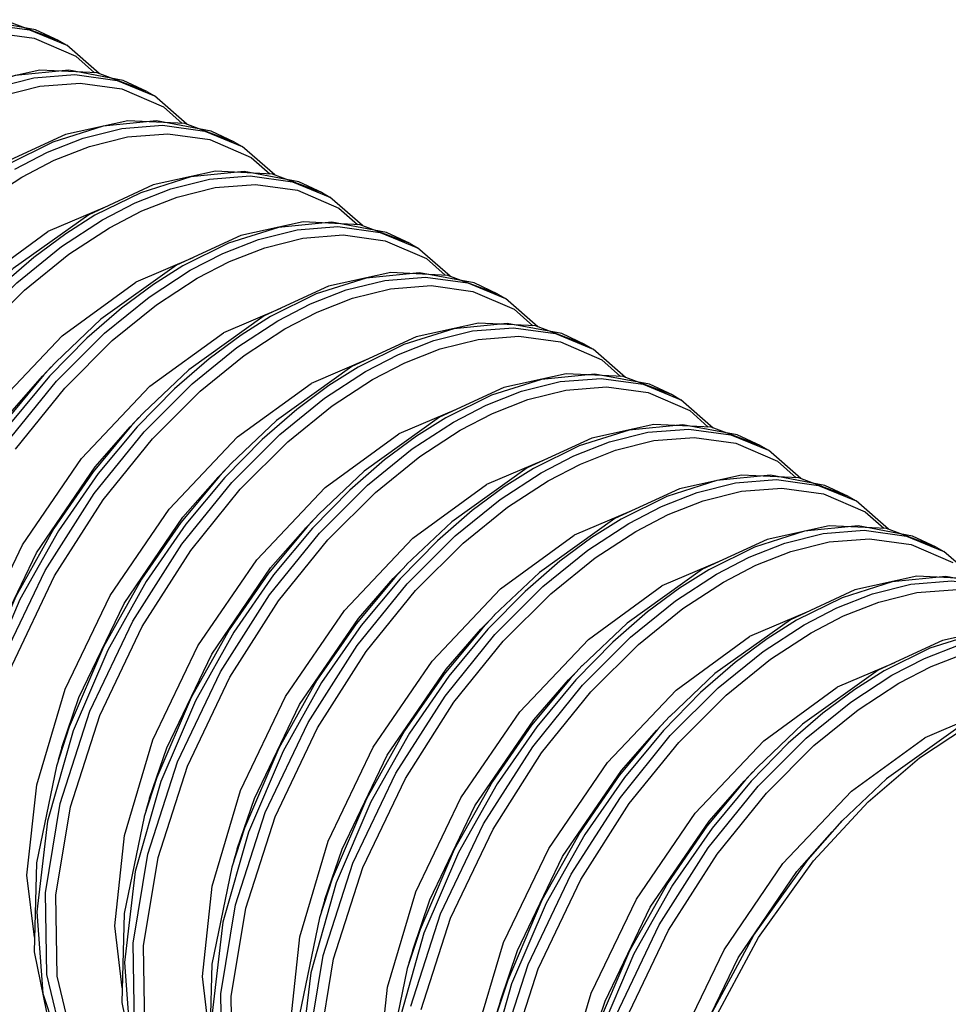
# Model space of a CAD drawing. Units: inches. Extents: x 0.7 to 21.3, y 0.5 to 16.
# Drawn here: x 20.3 to 20.4, y 10.9 to 11 of the extents above; entities that cross this region are included whole.
import ezdxf

# ---------------------------------------------------------------- set-up
doc = ezdxf.new("R2010")
doc.units = ezdxf.units.IN
doc.header["$LTSCALE"] = 1.21
doc.header["$MEASUREMENT"] = 0
doc.layers.get('0').update_dxf_attribs({"linetype": 'CONTINUOUS'})

msp = doc.modelspace()

# ---------------------------------------------------------------- linework, layer by layer
at = {"color": 7, "linetype": 'CONTINUOUS'}
for p, q in [((20.343467, 10.980128), (20.338723, 10.981909)), ((20.337113, 10.980932), (20.341089, 10.980384)), ((20.341089, 10.980384), (20.345041, 10.978676)), ((20.343467, 10.980128), (20.34419, 10.979711)), ((20.347279, 10.977011), (20.34419, 10.979711)), ((20.345041, 10.978676), (20.346817, 10.9771)), ((20.347074, 10.977088), (20.341632, 10.977353)), ((20.351818, 10.975306), (20.347074, 10.977088)), ((20.341614, 10.975808), (20.345464, 10.97611)), ((20.345464, 10.97611), (20.349441, 10.975562)), ((20.349441, 10.975562), (20.353393, 10.973854)), ((20.351818, 10.975306), (20.352542, 10.974889)), ((20.355631, 10.972189), (20.352542, 10.974889)), ((20.353393, 10.973854), (20.355169, 10.972278)), ((20.355426, 10.972266), (20.349984, 10.972531)), ((20.36017, 10.970485), (20.355426, 10.972266)), ((20.349965, 10.970986), (20.353816, 10.971288)), ((20.353816, 10.971288), (20.357793, 10.97074)), ((20.357793, 10.97074), (20.361745, 10.969032)), ((20.36017, 10.970485), (20.360893, 10.970067)), ((20.363982, 10.967367), (20.360893, 10.970067)), ((20.339902, 10.967162), (20.342981, 10.968759)), ((20.361745, 10.969032), (20.36352, 10.967457)), ((20.363778, 10.967444), (20.358336, 10.967709)), ((20.368522, 10.965663), (20.363778, 10.967444)), ((20.358317, 10.966164), (20.362168, 10.966466)), ((20.362168, 10.966466), (20.366144, 10.965919)), ((20.366144, 10.965919), (20.370096, 10.964211)), ((20.368522, 10.965663), (20.369245, 10.965245)), ((20.372334, 10.962545), (20.369245, 10.965245)), ((20.347846, 10.9643), (20.342392, 10.96198)), ((20.370096, 10.964211), (20.371872, 10.962635)), ((20.348254, 10.962341), (20.351333, 10.963937)), ((20.372129, 10.962622), (20.366687, 10.962888)), ((20.376873, 10.960841), (20.372129, 10.962622)), ((20.33539, 10.956873), (20.342392, 10.96198)), ((20.366669, 10.961343), (20.370519, 10.961644)), ((20.370519, 10.961644), (20.374496, 10.961097)), ((20.374496, 10.961097), (20.378448, 10.959389)), ((20.376873, 10.960841), (20.377596, 10.960424)), ((20.380686, 10.957724), (20.377596, 10.960424)), ((20.356198, 10.959478), (20.350743, 10.957158)), ((20.378448, 10.959389), (20.380223, 10.957813)), ((20.356606, 10.957519), (20.359684, 10.959115)), ((20.380481, 10.9578), (20.375039, 10.958066)), ((20.385225, 10.956019), (20.380481, 10.9578)), ((20.343742, 10.952051), (20.350743, 10.957158)), ((20.37502, 10.956521), (20.378871, 10.956823)), ((20.378871, 10.956823), (20.382848, 10.956275)), ((20.382848, 10.956275), (20.386799, 10.954567)), ((20.385225, 10.956019), (20.385948, 10.955602)), ((20.389037, 10.952902), (20.385948, 10.955602)), ((20.36455, 10.954656), (20.359095, 10.952336)), ((20.364957, 10.952697), (20.368036, 10.954294)), ((20.386799, 10.954567), (20.388575, 10.952991)), ((20.388833, 10.952979), (20.383391, 10.953244)), ((20.393577, 10.951197), (20.388833, 10.952979)), ((20.337217, 10.945164), (20.343742, 10.952051)), ((20.346077, 10.951805), (20.342535, 10.948196)), ((20.352093, 10.947229), (20.359095, 10.952336)), ((20.383372, 10.951699), (20.387223, 10.952001)), ((20.387223, 10.952001), (20.391199, 10.951453)), ((20.391199, 10.951453), (20.395151, 10.949745)), ((20.393577, 10.951197), (20.3943, 10.95078)), ((20.397389, 10.94808), (20.3943, 10.95078)), ((20.341869, 10.948199), (20.342707, 10.949077)), ((20.34314, 10.94953), (20.343135, 10.949525)), ((20.372901, 10.949834), (20.367446, 10.947514)), ((20.373309, 10.947875), (20.376388, 10.949472)), ((20.395151, 10.949745), (20.396927, 10.948169)), ((20.341869, 10.948199), (20.341875, 10.948206)), ((20.397184, 10.948157), (20.391742, 10.948422)), ((20.401928, 10.946376), (20.397184, 10.948157)), ((20.338444, 10.941834), (20.343196, 10.94771)), ((20.345569, 10.940342), (20.352093, 10.947229)), ((20.360445, 10.942408), (20.367446, 10.947514)), ((20.391724, 10.946877), (20.395574, 10.947179)), ((20.395574, 10.947179), (20.399551, 10.946632)), ((20.339294, 10.941249), (20.343995, 10.947063)), ((20.354429, 10.946983), (20.350886, 10.943374)), ((20.399551, 10.946632), (20.403503, 10.944923)), ((20.401928, 10.946376), (20.402651, 10.945958)), ((20.405741, 10.943258), (20.402651, 10.945958)), ((20.351492, 10.944709), (20.351486, 10.944703)), ((20.381253, 10.945013), (20.375798, 10.942692)), ((20.381661, 10.943054), (20.384739, 10.94465)), ((20.403503, 10.944923), (20.405278, 10.943348)), ((20.35022, 10.943377), (20.351059, 10.944255)), ((20.35022, 10.943377), (20.350227, 10.943384)), ((20.405536, 10.943335), (20.400094, 10.943601)), ((20.346796, 10.937012), (20.351548, 10.942888)), ((20.35392, 10.93552), (20.360445, 10.942408)), ((20.368797, 10.937586), (20.375798, 10.942692)), ((20.41028, 10.941554), (20.405536, 10.943335)), ((20.347645, 10.936428), (20.352346, 10.942241)), ((20.362781, 10.942161), (20.359238, 10.938552)), ((20.400075, 10.942055), (20.403926, 10.942357)), ((20.403926, 10.942357), (20.407903, 10.94181)), ((20.407903, 10.94181), (20.411854, 10.940102)), ((20.41028, 10.941554), (20.411003, 10.941137)), ((20.414092, 10.938437), (20.411003, 10.941137)), ((20.359844, 10.939887), (20.359838, 10.939881)), ((20.389605, 10.940191), (20.38415, 10.937871)), ((20.390012, 10.938232), (20.393091, 10.939828)), ((20.411854, 10.940102), (20.41363, 10.938526)), ((20.358572, 10.938555), (20.359411, 10.939433)), ((20.413888, 10.938513), (20.408446, 10.938779)), ((20.355147, 10.93219), (20.359899, 10.938067)), ((20.358572, 10.938555), (20.358579, 10.938562)), ((20.377148, 10.932764), (20.38415, 10.937871)), ((20.418632, 10.936732), (20.413888, 10.938513)), ((20.355997, 10.931606), (20.360698, 10.937419)), ((20.362272, 10.930698), (20.368797, 10.937586)), ((20.371132, 10.93734), (20.36759, 10.933731)), ((20.408427, 10.937234), (20.412278, 10.937535)), ((20.412278, 10.937535), (20.416254, 10.936988)), ((20.416254, 10.936988), (20.420206, 10.93528)), ((20.418632, 10.936732), (20.419355, 10.936315)), ((20.422444, 10.933615), (20.419355, 10.936315)), ((20.368195, 10.935065), (20.36819, 10.935059)), ((20.397956, 10.935369), (20.392501, 10.933049)), ((20.398364, 10.93341), (20.401443, 10.935006)), ((20.420206, 10.93528), (20.421982, 10.933704)), ((20.366924, 10.933733), (20.367762, 10.934612)), ((20.363499, 10.927369), (20.368251, 10.933245)), ((20.366924, 10.933733), (20.36693, 10.93374)), ((20.3855, 10.927942), (20.392501, 10.933049)), ((20.422239, 10.933692), (20.416797, 10.933957)), ((20.426983, 10.93191), (20.422239, 10.933692)), ((20.364348, 10.926784), (20.36905, 10.932598)), ((20.370624, 10.925877), (20.377148, 10.932764)), ((20.379484, 10.932518), (20.375941, 10.928909)), ((20.416779, 10.932412), (20.420629, 10.932714)), ((20.420629, 10.932714), (20.424606, 10.932166)), ((20.424606, 10.932166), (20.428558, 10.930458)), ((20.426983, 10.93191), (20.427706, 10.931493)), ((20.430796, 10.928793), (20.427706, 10.931493)), ((20.376547, 10.930243), (20.376541, 10.930237)), ((20.406308, 10.930547), (20.400853, 10.928227)), ((20.375275, 10.928911), (20.376114, 10.92979)), ((20.406716, 10.928588), (20.409794, 10.930185)), ((20.371851, 10.922547), (20.376603, 10.928423)), ((20.375275, 10.928911), (20.375282, 10.928918)), ((20.430591, 10.92887), (20.425149, 10.929135)), ((20.3727, 10.921962), (20.377401, 10.927776)), ((20.378975, 10.921055), (20.3855, 10.927942)), ((20.387836, 10.927696), (20.384293, 10.924087)), ((20.393852, 10.92312), (20.400853, 10.928227)), ((20.42513, 10.92759), (20.428981, 10.927892)), ((20.41466, 10.925725), (20.409205, 10.923405)), ((20.383627, 10.92409), (20.384466, 10.924968)), ((20.384898, 10.925422), (20.384893, 10.925416)), ((20.415067, 10.923766), (20.418146, 10.925363)), ((20.383627, 10.92409), (20.383634, 10.924097)), ((20.380202, 10.917725), (20.384954, 10.923601)), ((20.381052, 10.917141), (20.385753, 10.922954)), ((20.387327, 10.916233), (20.393852, 10.92312)), ((20.396187, 10.922874), (20.392645, 10.919265)), ((20.402203, 10.918299), (20.409205, 10.923405)), ((20.423011, 10.920904), (20.417556, 10.918584)), ((20.391978, 10.919268), (20.392817, 10.920146)), ((20.39325, 10.9206), (20.393245, 10.920594)), ((20.423419, 10.918945), (20.426498, 10.920541)), ((20.391978, 10.919268), (20.391985, 10.919275)), ((20.388554, 10.912903), (20.393306, 10.918779)), ((20.389403, 10.912319), (20.394104, 10.918132)), ((20.395679, 10.911411), (20.402203, 10.918299)), ((20.404539, 10.918053), (20.400996, 10.914443)), ((20.410555, 10.913477), (20.417556, 10.918584)), ((20.43291, 10.91674), (20.425908, 10.913762)), ((20.40033, 10.914446), (20.401169, 10.915325)), ((20.401602, 10.915778), (20.401596, 10.915772)), ((20.344416, 10.914792), (20.343201, 10.911064)), ((20.40033, 10.914446), (20.400337, 10.914453)), ((20.396906, 10.908081), (20.401658, 10.913958)), ((20.40403, 10.906589), (20.410555, 10.913477)), ((20.418906, 10.908655), (20.425908, 10.913762)), ((20.343716, 10.912824), (20.343361, 10.911612)), ((20.397755, 10.907497), (20.402456, 10.913311)), ((20.412891, 10.913231), (20.409348, 10.909622)), ((20.3432, 10.911061), (20.341283, 10.901849)), ((20.343201, 10.911064), (20.3432, 10.911061)), ((20.409953, 10.910956), (20.409948, 10.91095)), ((20.352768, 10.90997), (20.351552, 10.906242)), ((20.408682, 10.909624), (20.409521, 10.910503)), ((20.408682, 10.909624), (20.408689, 10.909631)), ((20.405257, 10.90326), (20.410009, 10.909136)), ((20.412382, 10.901768), (20.418906, 10.908655)), ((20.352068, 10.908002), (20.351713, 10.906791)), ((20.406107, 10.902675), (20.410808, 10.908489)), ((20.415281, 10.902021), (20.420491, 10.907667)), ((20.351551, 10.90624), (20.349635, 10.897027)), ((20.351552, 10.906242), (20.351551, 10.90624)), ((20.414777, 10.902166), (20.418028, 10.905844)), ((20.417917, 10.905727), (20.418028, 10.905844)), ((20.418028, 10.905844), (20.418033, 10.90585)), ((20.361119, 10.905148), (20.359904, 10.901421)), ((20.417033, 10.904802), (20.41704, 10.90481)), ((20.360419, 10.90318), (20.360065, 10.901969)), ((20.341283, 10.901849), (20.341081, 10.89336)), ((20.359903, 10.901418), (20.357987, 10.892206)), ((20.359904, 10.901421), (20.359903, 10.901418)), ((20.369471, 10.900326), (20.368256, 10.896599)), ((20.368771, 10.898358), (20.368416, 10.897147)), ((20.349635, 10.897027), (20.349432, 10.888538)), ((20.368255, 10.896596), (20.366338, 10.887384)), ((20.368256, 10.896599), (20.368255, 10.896596)), ((20.377823, 10.895505), (20.376607, 10.891777)), ((20.341081, 10.89336), (20.342595, 10.88598)), ((20.377123, 10.893536), (20.376768, 10.892325)), ((20.357987, 10.892206), (20.357784, 10.883716)), ((20.376606, 10.891774), (20.37469, 10.882562)), ((20.376607, 10.891777), (20.376606, 10.891774)), ((20.386174, 10.890683), (20.384959, 10.886955)), ((20.3419, 10.889394), (20.344074, 10.882908)), ((20.349432, 10.888538), (20.350947, 10.881158)), ((20.385474, 10.888715), (20.38512, 10.887504))]:
    msp.add_line(p, q, dxfattribs=at)
for points in [[(20.343467, 10.980128), (20.341216, 10.981182), (20.336022, 10.98215), (20.33093, 10.981643), (20.326166, 10.980137), (20.321813, 10.977983)], [(20.322536, 10.977566), (20.325648, 10.979179), (20.32904, 10.980514), (20.332708, 10.981431), (20.3366, 10.981736), (20.34062, 10.981183), (20.34419, 10.979711)], [(20.341632, 10.977353), (20.335709, 10.976049), (20.329575, 10.97322)], [(20.351818, 10.975306), (20.349567, 10.97636), (20.344374, 10.977328), (20.339282, 10.976822), (20.334518, 10.975315), (20.330165, 10.973162)], [(20.330888, 10.972744), (20.334, 10.974358), (20.337392, 10.975692), (20.34106, 10.976609), (20.344952, 10.976914), (20.348971, 10.976361), (20.352542, 10.974889)], [(20.334629, 10.973581), (20.337985, 10.974901), (20.341614, 10.975808)], [(20.349984, 10.972531), (20.344061, 10.971227), (20.337926, 10.968398)], [(20.36017, 10.970485), (20.357919, 10.971538), (20.352725, 10.972506), (20.347633, 10.972), (20.342869, 10.970494), (20.338517, 10.96834)], [(20.33924, 10.967922), (20.342352, 10.969536), (20.345744, 10.970871), (20.349411, 10.971787), (20.353304, 10.972092), (20.357323, 10.971539), (20.360893, 10.970067)], [(20.342981, 10.968759), (20.346337, 10.970079), (20.349965, 10.970986)], [(20.327291, 10.956707), (20.331816, 10.961224), (20.336036, 10.964644), (20.339902, 10.967162)], [(20.358336, 10.967709), (20.352413, 10.966405), (20.346278, 10.963576)], [(20.368522, 10.965663), (20.366271, 10.966717), (20.361077, 10.967685), (20.355985, 10.967178), (20.351221, 10.965672), (20.346868, 10.963518)], [(20.347591, 10.963101), (20.350703, 10.964714), (20.354095, 10.966049), (20.357763, 10.966965), (20.361655, 10.967271), (20.365675, 10.966717), (20.369245, 10.965245)], [(20.351333, 10.963937), (20.354689, 10.965258), (20.358317, 10.966164)], [(20.346278, 10.963576), (20.33909, 10.958437), (20.334789, 10.954352)], [(20.334844, 10.952532), (20.339417, 10.957098), (20.343684, 10.960555), (20.347591, 10.963101)], [(20.346868, 10.963518), (20.34408, 10.961761), (20.341034, 10.959502), (20.337726, 10.956627)], [(20.335643, 10.951885), (20.340167, 10.956403), (20.344388, 10.959823), (20.348254, 10.962341)], [(20.366687, 10.962888), (20.360764, 10.961583), (20.35463, 10.958755)], [(20.376873, 10.960841), (20.374622, 10.961895), (20.369429, 10.962863), (20.364337, 10.962356), (20.359573, 10.96085), (20.35522, 10.958696)], [(20.355943, 10.958279), (20.359055, 10.959892), (20.362447, 10.961227), (20.366115, 10.962144), (20.370007, 10.962449), (20.374026, 10.961895), (20.377596, 10.960424)], [(20.359684, 10.959115), (20.36304, 10.960436), (20.366669, 10.961343)], [(20.35463, 10.958755), (20.347441, 10.953615), (20.34314, 10.94953)], [(20.35522, 10.958696), (20.352431, 10.956939), (20.349386, 10.95468), (20.346077, 10.951805)], [(20.343196, 10.94771), (20.347769, 10.952277), (20.352035, 10.955734), (20.355943, 10.958279)], [(20.343995, 10.947063), (20.348519, 10.951581), (20.35274, 10.955001), (20.356606, 10.957519)], [(20.375039, 10.958066), (20.369116, 10.956762), (20.362981, 10.953933)], [(20.385225, 10.956019), (20.382974, 10.957073), (20.37778, 10.958041), (20.372688, 10.957534), (20.367924, 10.956028), (20.363572, 10.953874)], [(20.364295, 10.953457), (20.367407, 10.955071), (20.370799, 10.956405), (20.374466, 10.957322), (20.378359, 10.957627), (20.382378, 10.957074), (20.385948, 10.955602)], [(20.368036, 10.954294), (20.371392, 10.955614), (20.37502, 10.956521)], [(20.362981, 10.953933), (20.355793, 10.948794), (20.351492, 10.944709)], [(20.363572, 10.953874), (20.360783, 10.952117), (20.357737, 10.949858), (20.354429, 10.946983)], [(20.351548, 10.942888), (20.356121, 10.947455), (20.360387, 10.950912), (20.364295, 10.953457)], [(20.383391, 10.953244), (20.377468, 10.95194), (20.371333, 10.949111)], [(20.393577, 10.951197), (20.391326, 10.952251), (20.386132, 10.953219), (20.38104, 10.952713), (20.376276, 10.951207), (20.371923, 10.949053)], [(20.372646, 10.948635), (20.375758, 10.950249), (20.37915, 10.951584), (20.382818, 10.9525), (20.38671, 10.952805), (20.39073, 10.952252), (20.3943, 10.95078)], [(20.352346, 10.942241), (20.356871, 10.946759), (20.361091, 10.950179), (20.364957, 10.952697)], [(20.376388, 10.949472), (20.379744, 10.950792), (20.383372, 10.951699)], [(20.343135, 10.949525), (20.342008, 10.948313), (20.338335, 10.943898), (20.3346, 10.938517), (20.330965, 10.932045), (20.327713, 10.924435)], [(20.371333, 10.949111), (20.364145, 10.943972), (20.359844, 10.939887)], [(20.371923, 10.949053), (20.369134, 10.947296), (20.366089, 10.945036), (20.362781, 10.942161)], [(20.327013, 10.922467), (20.328641, 10.927248), (20.33294, 10.9362), (20.338542, 10.944399), (20.341869, 10.948199)], [(20.342535, 10.948196), (20.338823, 10.943733), (20.335048, 10.938294), (20.331373, 10.931752), (20.328086, 10.92406)], [(20.359899, 10.938067), (20.364472, 10.942633), (20.368739, 10.94609), (20.372646, 10.948635)], [(20.391742, 10.948422), (20.385819, 10.947118), (20.379684, 10.944289)], [(20.401928, 10.946376), (20.399677, 10.947429), (20.394484, 10.948397), (20.389392, 10.947891), (20.384627, 10.946385), (20.380275, 10.944231)], [(20.360698, 10.937419), (20.365222, 10.941937), (20.369443, 10.945357), (20.373309, 10.947875)], [(20.380998, 10.943813), (20.38411, 10.945427), (20.387502, 10.946762), (20.39117, 10.947678), (20.395062, 10.947983), (20.399081, 10.94743), (20.402651, 10.945958)], [(20.384739, 10.94465), (20.388095, 10.94597), (20.391724, 10.946877)], [(20.351486, 10.944703), (20.350359, 10.943491), (20.346687, 10.939076), (20.342952, 10.933695), (20.339317, 10.927223), (20.336064, 10.919614)], [(20.379684, 10.944289), (20.372496, 10.93915), (20.368195, 10.935065)], [(20.335364, 10.917645), (20.336992, 10.922426), (20.341291, 10.931378), (20.346894, 10.939577), (20.35022, 10.943377)], [(20.350886, 10.943374), (20.347175, 10.938911), (20.343399, 10.933472), (20.339725, 10.92693), (20.336437, 10.919239)], [(20.368251, 10.933245), (20.372824, 10.937811), (20.37709, 10.941268), (20.380998, 10.943813)], [(20.380275, 10.944231), (20.377486, 10.942474), (20.374441, 10.940215), (20.371132, 10.93734)], [(20.400094, 10.943601), (20.394171, 10.942296), (20.388036, 10.939468)], [(20.41028, 10.941554), (20.408029, 10.942608), (20.402835, 10.943576), (20.397743, 10.943069), (20.392979, 10.941563), (20.388627, 10.939409)], [(20.36905, 10.932598), (20.373574, 10.937115), (20.377795, 10.940536), (20.381661, 10.943054)], [(20.38935, 10.938992), (20.392462, 10.940605), (20.395854, 10.94194), (20.399521, 10.942857), (20.403414, 10.943162), (20.407433, 10.942608), (20.411003, 10.941137)], [(20.393091, 10.939828), (20.396447, 10.941149), (20.400075, 10.942055)], [(20.332965, 10.914097), (20.335667, 10.923192), (20.339966, 10.932143), (20.345569, 10.940342)], [(20.359838, 10.939881), (20.358711, 10.93867), (20.355039, 10.934255), (20.351304, 10.928873), (20.347668, 10.922401), (20.344416, 10.914792)], [(20.388036, 10.939468), (20.380848, 10.934328), (20.376547, 10.930243)], [(20.376603, 10.928423), (20.381176, 10.93299), (20.385442, 10.936446), (20.38935, 10.938992)], [(20.388627, 10.939409), (20.385838, 10.937652), (20.382792, 10.935393), (20.379484, 10.932518)], [(20.408446, 10.938779), (20.402522, 10.937474), (20.396388, 10.934646)], [(20.418632, 10.936732), (20.416381, 10.937786), (20.411187, 10.938754), (20.406095, 10.938247), (20.401331, 10.936741), (20.396978, 10.934587)], [(20.343716, 10.912824), (20.345344, 10.917605), (20.349643, 10.926556), (20.355246, 10.934755), (20.358572, 10.938555)], [(20.359238, 10.938552), (20.355526, 10.93409), (20.351751, 10.92865), (20.348077, 10.922108), (20.344789, 10.914417)], [(20.377401, 10.927776), (20.381926, 10.932294), (20.386146, 10.935714), (20.390012, 10.938232)], [(20.397701, 10.93417), (20.400813, 10.935783), (20.404205, 10.937118), (20.407873, 10.938035), (20.411765, 10.93834), (20.415785, 10.937786), (20.419355, 10.936315)], [(20.335197, 10.912315), (20.338024, 10.9211), (20.34212, 10.92968), (20.346796, 10.937012)], [(20.401443, 10.935006), (20.404799, 10.936327), (20.408427, 10.937234)], [(20.33617, 10.911994), (20.338967, 10.920686), (20.343019, 10.929174), (20.347645, 10.936428)], [(20.341316, 10.909276), (20.344019, 10.91837), (20.348318, 10.927321), (20.35392, 10.93552)], [(20.36819, 10.935059), (20.367063, 10.933848), (20.36339, 10.929433), (20.359655, 10.924051), (20.35602, 10.917579), (20.352768, 10.90997)], [(20.396388, 10.934646), (20.3892, 10.929506), (20.384898, 10.925422)], [(20.384954, 10.923601), (20.389527, 10.928168), (20.393794, 10.931625), (20.397701, 10.93417)], [(20.396978, 10.934587), (20.394189, 10.93283), (20.391144, 10.930571), (20.387836, 10.927696)], [(20.352068, 10.908002), (20.353696, 10.912783), (20.357995, 10.921734), (20.363597, 10.929933), (20.366924, 10.933733)], [(20.36759, 10.933731), (20.363878, 10.929268), (20.360103, 10.923828), (20.356428, 10.917286), (20.353141, 10.909595)], [(20.385753, 10.922954), (20.390277, 10.927472), (20.394498, 10.930892), (20.398364, 10.93341)], [(20.416797, 10.933957), (20.410874, 10.932653), (20.404739, 10.929824)], [(20.426983, 10.93191), (20.424732, 10.932964), (20.419539, 10.933932), (20.414447, 10.933426), (20.409682, 10.931919), (20.40533, 10.929765)], [(20.406053, 10.929348), (20.409165, 10.930962), (20.412557, 10.932296), (20.416225, 10.933213), (20.420117, 10.933518), (20.424136, 10.932965), (20.427706, 10.931493)], [(20.343548, 10.907494), (20.346376, 10.916278), (20.350471, 10.924858), (20.355147, 10.93219)], [(20.409794, 10.930185), (20.41315, 10.931505), (20.416779, 10.932412)], [(20.344521, 10.907173), (20.347319, 10.915864), (20.35137, 10.924352), (20.355997, 10.931606)], [(20.349668, 10.904454), (20.35237, 10.913548), (20.356669, 10.922499), (20.362272, 10.930698)], [(20.376541, 10.930237), (20.375414, 10.929026), (20.371742, 10.924611), (20.368007, 10.919229), (20.364372, 10.912757), (20.361119, 10.905148)], [(20.404739, 10.929824), (20.397551, 10.924685), (20.39325, 10.9206)], [(20.393306, 10.918779), (20.397879, 10.923346), (20.402145, 10.926803), (20.406053, 10.929348)], [(20.40533, 10.929765), (20.402541, 10.928008), (20.399496, 10.925749), (20.396187, 10.922874)], [(20.360419, 10.90318), (20.362047, 10.907961), (20.366346, 10.916913), (20.371949, 10.925111), (20.375275, 10.928911)], [(20.375941, 10.928909), (20.37223, 10.924446), (20.368454, 10.919006), (20.36478, 10.912465), (20.361492, 10.904773)], [(20.394104, 10.918132), (20.398629, 10.92265), (20.40285, 10.92607), (20.406716, 10.928588)], [(20.425149, 10.929135), (20.419226, 10.927831), (20.413091, 10.925002)], [(20.435335, 10.927089), (20.433084, 10.928142), (20.42789, 10.92911), (20.422798, 10.928604), (20.418034, 10.927098), (20.413682, 10.924944)], [(20.414405, 10.924526), (20.417517, 10.92614), (20.420909, 10.927475), (20.424576, 10.928391), (20.428469, 10.928696), (20.432488, 10.928143), (20.436058, 10.926671)], [(20.418146, 10.925363), (20.421502, 10.926683), (20.42513, 10.92759)], [(20.3519, 10.902672), (20.354728, 10.911457), (20.358823, 10.920037), (20.363499, 10.927369)], [(20.352873, 10.902351), (20.355671, 10.911042), (20.359722, 10.91953), (20.364348, 10.926784)], [(20.35802, 10.899632), (20.360722, 10.908726), (20.365021, 10.917678), (20.370624, 10.925877)], [(20.384893, 10.925416), (20.383766, 10.924204), (20.380094, 10.919789), (20.376359, 10.914408), (20.372723, 10.907936), (20.369471, 10.900326)], [(20.413091, 10.925002), (20.405903, 10.919863), (20.401602, 10.915778)], [(20.413682, 10.924944), (20.410893, 10.923187), (20.407847, 10.920928), (20.404539, 10.918053)], [(20.368771, 10.898358), (20.370399, 10.903139), (20.374698, 10.912091), (20.380301, 10.92029), (20.383627, 10.92409)], [(20.384293, 10.924087), (20.380581, 10.919624), (20.376806, 10.914185), (20.373132, 10.907643), (20.369844, 10.899952)], [(20.401658, 10.913958), (20.406231, 10.918524), (20.410497, 10.921981), (20.414405, 10.924526)], [(20.402456, 10.913311), (20.406981, 10.917828), (20.411201, 10.921248), (20.415067, 10.923766)], [(20.4335, 10.924313), (20.427577, 10.923009), (20.421443, 10.92018)], [(20.443687, 10.922267), (20.441436, 10.923321), (20.436242, 10.924288), (20.43115, 10.923782), (20.426386, 10.922276), (20.422033, 10.920122)], [(20.422756, 10.919704), (20.425868, 10.921318), (20.42926, 10.922653), (20.432928, 10.923569), (20.43682, 10.923874), (20.44084, 10.923321), (20.44441, 10.921849)], [(20.426498, 10.920541), (20.429854, 10.921861), (20.433482, 10.922768)], [(20.360252, 10.89785), (20.363079, 10.906635), (20.367174, 10.915215), (20.371851, 10.922547)], [(20.361225, 10.897529), (20.364022, 10.90622), (20.368074, 10.914709), (20.3727, 10.921962)], [(20.366371, 10.89481), (20.369074, 10.903904), (20.373373, 10.912856), (20.378975, 10.921055)], [(20.393245, 10.920594), (20.392118, 10.919382), (20.388445, 10.914967), (20.38471, 10.909586), (20.381075, 10.903114), (20.377823, 10.895505)], [(20.421443, 10.92018), (20.414255, 10.915041), (20.409953, 10.910956)], [(20.422033, 10.920122), (20.419244, 10.918365), (20.416199, 10.916106), (20.412891, 10.913231)], [(20.377123, 10.893536), (20.378751, 10.898318), (20.38305, 10.907269), (20.388652, 10.915468), (20.391978, 10.919268)], [(20.392645, 10.919265), (20.388933, 10.914803), (20.385158, 10.909363), (20.381483, 10.902821), (20.378196, 10.89513)], [(20.410009, 10.909136), (20.414582, 10.913702), (20.418849, 10.917159), (20.422756, 10.919704)], [(20.410808, 10.908489), (20.415332, 10.913007), (20.419553, 10.916427), (20.423419, 10.918945)], [(20.368603, 10.893028), (20.371431, 10.901813), (20.375526, 10.910393), (20.380202, 10.917725)], [(20.369576, 10.892707), (20.372374, 10.901398), (20.376425, 10.909887), (20.381052, 10.917141)], [(20.374723, 10.889989), (20.377425, 10.899083), (20.381724, 10.908034), (20.387327, 10.916233)], [(20.401596, 10.915772), (20.400469, 10.914561), (20.396797, 10.910146), (20.393062, 10.904764), (20.389427, 10.898292), (20.386174, 10.890683)], [(20.344789, 10.914417), (20.342356, 10.905825), (20.341317, 10.89717), (20.3419, 10.889394)], [(20.385474, 10.888715), (20.387102, 10.893496), (20.391401, 10.902447), (20.397004, 10.910646), (20.40033, 10.914446)], [(20.400996, 10.914443), (20.397285, 10.909981), (20.393509, 10.904541), (20.389835, 10.897999), (20.386547, 10.890308)], [(20.42926, 10.914863), (20.422235, 10.90984), (20.418033, 10.90585)], [(20.420491, 10.907667), (20.425383, 10.911838), (20.429851, 10.914805)], [(20.376955, 10.888206), (20.379783, 10.896991), (20.383878, 10.905571), (20.388554, 10.912903)], [(20.377928, 10.887886), (20.380726, 10.896577), (20.384777, 10.905065), (20.389403, 10.912319)], [(20.383074, 10.885167), (20.385777, 10.894261), (20.390076, 10.903212), (20.395679, 10.911411)], [(20.409948, 10.91095), (20.408821, 10.909739), (20.405149, 10.905324), (20.401414, 10.899942), (20.397778, 10.89347), (20.394526, 10.885861)], [(20.353141, 10.909595), (20.350708, 10.901003), (20.349668, 10.892348), (20.350252, 10.884573)], [(20.393826, 10.883893), (20.395454, 10.888674), (20.399753, 10.897625), (20.405356, 10.905824), (20.408682, 10.909624)], [(20.409348, 10.909622), (20.405636, 10.905159), (20.401861, 10.899719), (20.398187, 10.893178), (20.394899, 10.885486)], [(20.341114, 10.894762), (20.340394, 10.900659), (20.341316, 10.909276)], [(20.385307, 10.883385), (20.388134, 10.892169), (20.392229, 10.900749), (20.396906, 10.908081)], [(20.350993, 10.87577), (20.350569, 10.876025), (20.346858, 10.879318), (20.3439, 10.884492), (20.342276, 10.891211), (20.34216, 10.899002), (20.343548, 10.907494)], [(20.344869, 10.884417), (20.343263, 10.891064), (20.343147, 10.898772), (20.344521, 10.907173)], [(20.38628, 10.883064), (20.389077, 10.891755), (20.393129, 10.900243), (20.397755, 10.907497)], [(20.391426, 10.880345), (20.394129, 10.889439), (20.398428, 10.898391), (20.40403, 10.906589)], [(20.349466, 10.889941), (20.348746, 10.895837), (20.349668, 10.904454)], [(20.361492, 10.904773), (20.359059, 10.896182), (20.35802, 10.887526), (20.358604, 10.879751)], [(20.403805, 10.883852), (20.408105, 10.892804), (20.413707, 10.901003), (20.417033, 10.904802)], [(20.393658, 10.878563), (20.396486, 10.887348), (20.400581, 10.895928), (20.405257, 10.90326)], [(20.359345, 10.870948), (20.35892, 10.871203), (20.355209, 10.874496), (20.352251, 10.879671), (20.350628, 10.88639), (20.350511, 10.89418), (20.3519, 10.902672)], [(20.353221, 10.879595), (20.351614, 10.886243), (20.351499, 10.89395), (20.352873, 10.902351)], [(20.394631, 10.878242), (20.397429, 10.886933), (20.40148, 10.895422), (20.406107, 10.902675)], [(20.405046, 10.886468), (20.409604, 10.894952), (20.414777, 10.902166)], [(20.399778, 10.875523), (20.40248, 10.884617), (20.406779, 10.893569), (20.412382, 10.901768)], [(20.402103, 10.877174), (20.405442, 10.88615), (20.41005, 10.894728), (20.415281, 10.902021)], [(20.357817, 10.885119), (20.357098, 10.891015), (20.35802, 10.899632)], [(20.369844, 10.899952), (20.367411, 10.89136), (20.366372, 10.882705), (20.366955, 10.874929)], [(20.367696, 10.866126), (20.367272, 10.866381), (20.363561, 10.869674), (20.360603, 10.874849), (20.358979, 10.881568), (20.358863, 10.889358), (20.360252, 10.89785)], [(20.361572, 10.874773), (20.359966, 10.881421), (20.359851, 10.889128), (20.361225, 10.897529)], [(20.366169, 10.880297), (20.365449, 10.886193), (20.366371, 10.89481)], [(20.378196, 10.89513), (20.375763, 10.886538), (20.374723, 10.877883), (20.375307, 10.870107)], [(20.376048, 10.861304), (20.375624, 10.861559), (20.371912, 10.864853), (20.368954, 10.870027), (20.367331, 10.876746), (20.367215, 10.884537), (20.368603, 10.893028)], [(20.369924, 10.869952), (20.368318, 10.876599), (20.368202, 10.884306), (20.369576, 10.892707)], [(20.374521, 10.875475), (20.373801, 10.881372), (20.374723, 10.889989)], [(20.386547, 10.890308), (20.384114, 10.881716), (20.383075, 10.873061), (20.383659, 10.865286)]]:
    msp.add_lwpolyline(points, dxfattribs=at)

doc.saveas('drawing.dxf')
